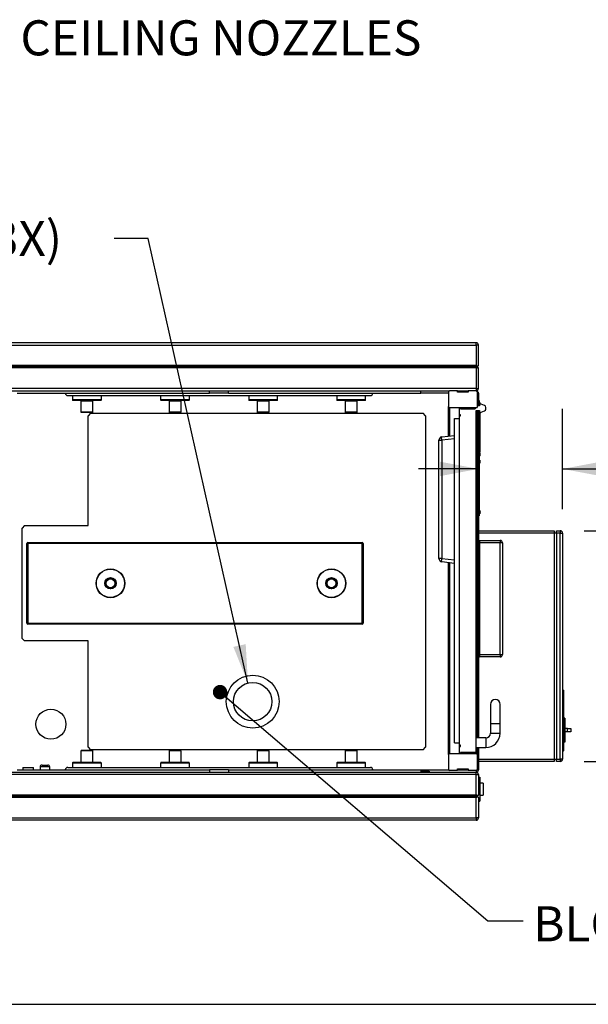
# Model space of a CAD drawing. Units: inches. Extents: x 0.3 to 10.6, y 0.4 to 8.2.
# Drawn here: x 3.3 to 4.5, y 0.4 to 2.4 of the extents above; entities that cross this region are included whole.
import ezdxf

# ---------------------------------------------------------------- set-up
doc = ezdxf.new("R2010")
doc.units = ezdxf.units.IN
doc.header["$MEASUREMENT"] = 0
for name, color, linetype in [('DIMENSION', 15, 'Continuous'), ('REF00BDR', 5, 'Continuous'), ('TEXT', 96, 'Continuous')]:
    doc.layers.add(name, color=color, linetype=linetype)
doc.styles.add('SLDTEXTSTYLE0', font='TXT', dxfattribs={"width": 0.7})
doc.dimstyles.new('SLDDIMSTYLE1', dxfattribs={"dimtxt": 0.074341, "dimasz": 0.08, "dimexe": 0, "dimexo": 0.0625, "dimgap": 0.018585, "dimtad": 0, "dimtih": 1, "dimtoh": 1, "dimdec": 3, "dimlfac": 50, "dimrnd": 1e-09, "dimzin": 12, "dimdsep": 46, "dimlunit": 5, "dimtxsty": 'SLDTEXTSTYLE0', "dimsah": 1, "dimcen": 0.09, "dimadec": 0, "dimazin": 3, "dimtfac": 1, "dimtdec": 3, "dimtmove": 0, "dimatfit": 0, "dimfxl": 1, "dimfrac": 2, "dimtolj": 1, "dimtzin": 12, "dimarcsym": 0})
doc.dimstyles.new('SLDDIMSTYLE2', dxfattribs={"dimtxt": 0.18, "dimasz": 0.08, "dimexe": 0, "dimexo": 0.0625, "dimgap": 0, "dimtad": 0, "dimtih": 1, "dimtoh": 1, "dimdec": 0, "dimrnd": 1e-09, "dimzin": 0, "dimdsep": 46, "dimlunit": 5, "dimtxsty": 'Standard', "dimsah": 1, "dimcen": 0.09, "dimadec": 0, "dimazin": 0, "dimtfac": 0.08, "dimtdec": 0, "dimtofl": 0, "dimtmove": 0, "dimatfit": 3, "dimfxl": 1, "dimfrac": 2, "dimtolj": 1, "dimtzin": 0, "dimarcsym": 0})
doc.dimstyles.new('SLDDIMSTYLE4', dxfattribs={"dimtxt": 0.074341, "dimasz": 0.08, "dimexe": 0, "dimexo": 0.0625, "dimgap": 0.018585, "dimtad": 0, "dimtih": 1, "dimtoh": 1, "dimdec": 6, "dimlfac": 50, "dimrnd": 1e-09, "dimzin": 12, "dimdsep": 46, "dimlunit": 5, "dimtxsty": 'SLDTEXTSTYLE0', "dimsah": 1, "dimcen": 0.09, "dimadec": 0, "dimazin": 3, "dimtfac": 1, "dimtdec": 3, "dimtmove": 0, "dimatfit": 0, "dimfxl": 1, "dimfrac": 2, "dimtolj": 1, "dimtzin": 12, "dimarcsym": 0})
doc.dimstyles.new('SLDDIMSTYLE6', dxfattribs={"dimtxt": 0.18, "dimasz": 0.03, "dimexe": 0, "dimexo": 0.0625, "dimgap": 0, "dimtad": 0, "dimtih": 1, "dimtoh": 1, "dimdec": 0, "dimrnd": 1e-09, "dimzin": 0, "dimdsep": 46, "dimlunit": 5, "dimtxsty": 'Standard', "dimblk1": 'DOT', "dimblk2": 'DOT', "dimsah": 1, "dimcen": 0.09, "dimadec": 0, "dimazin": 0, "dimtfac": 0.03, "dimtdec": 0, "dimtofl": 0, "dimtmove": 0, "dimatfit": 3, "dimldrblk": 'DOT', "dimfxl": 1, "dimfrac": 2, "dimtolj": 1, "dimtzin": 0, "dimarcsym": 0})

# ---------------------------------------------------------------- blocks, each defined once
blk = doc.blocks.new('_D_10')
at = {"layer": 'DIMENSION', "color": 7}
for p, q in [((4.7065, 1.3364), (4.7065, 1.4614)), ((4.4859, 1.3364), (4.8315, 1.3364)), ((4.5805, 1.0876), (4.5805, 0.9872)), ((4.5805, 1.0876), (4.5971, 1.0876)), ((4.8325, 1.0876), (4.8159, 1.0876)), ((4.8325, 1.0876), (4.8325, 0.9872)), ((4.5805, 0.9872), (4.5971, 0.9872)), ((4.8325, 0.9872), (4.8159, 0.9872)), ((4.4859, 0.8564), (4.8315, 0.8564)), ((4.7065, 0.8564), (4.7065, 0.7314))]:
    blk.add_line(p, q, dxfattribs=at)
for points in [[(4.7065, 1.3364), (4.7215, 1.4164), (4.6915, 1.4164)], [(4.7065, 0.8564), (4.6915, 0.7764), (4.7215, 0.7764)]]:
    blk.add_solid(points, dxfattribs=at)
at = {"layer": 'DIMENSION', "color": 7, "char_height": 0.07292, "attachment_point": 1, "style": 'SLDTEXTSTYLE0'}
for s, insert in [('24"', (4.6224, 1.1904)), ('610', (4.6137, 1.0723))]:
    blk.add_mtext(s, dxfattribs=dict(at, insert=insert))
blk = doc.blocks.new('_D_11')
at = {"layer": 'DIMENSION', "color": 7}
for p, q in [((4.4409, 1.3814), (4.4409, 1.5901)), ((4.2659, 1.4651), (4.1409, 1.4651)), ((4.4409, 1.4651), (4.9838, 1.4651)), ((5.0962, 1.4562), (5.0962, 1.3558)), ((5.0962, 1.4562), (5.1128, 1.4562)), ((5.3483, 1.4562), (5.3316, 1.4562)), ((5.3483, 1.4562), (5.3483, 1.3558)), ((5.0962, 1.3558), (5.1128, 1.3558)), ((5.3483, 1.3558), (5.3316, 1.3558))]:
    blk.add_line(p, q, dxfattribs=at)
for points in [[(4.2659, 1.4651), (4.1859, 1.4801), (4.1859, 1.4501)], [(4.4409, 1.4651), (4.5209, 1.4501), (4.5209, 1.4801)]]:
    blk.add_solid(points, dxfattribs=at)
at = {"layer": 'DIMENSION', "color": 7, "char_height": 0.07292, "attachment_point": 1, "style": 'SLDTEXTSTYLE0'}
for s, insert in [('8 3/4"', (5.0681, 1.5591)), ('222', (5.1295, 1.441))]:
    blk.add_mtext(s, dxfattribs=dict(at, insert=insert))
blk = doc.blocks.new('_Dot')
at = {"color": 0, "linetype": 'ByBlock', "lineweight": -2}
blk.add_line((-0.5, 0), (-1, 0), dxfattribs=at)
at = {"color": 0, "linetype": 'ByBlock', "const_width": 0.5}
blk.add_lwpolyline([(-0.25, 0, 1), (0.25, 0, 1)], format="xyb", close=True, dxfattribs=at)
blk = doc.blocks.new('SW_NOTE_0_11')
at = {"layer": 'TEXT', "color": 0, "attachment_point": 1, "style": 'SLDTEXTSTYLE0'}
for s, insert, char_height in [('ADJUSTABLE CEILING NOZZLES', (0.0203, 0.0104), 0.072917), ('(STANDARD)', (0.0203, -0.1262), 0.07292)]:
    blk.add_mtext(s, dxfattribs=dict(at, insert=insert, char_height=char_height))

msp = doc.modelspace()

# ---------------------------------------------------------------- linework, layer by layer
at = {"color": 7, "linetype": 'Continuous', "lineweight": 25}
for p, q in [((4.26086939, 1.72768627), (3.19086939, 1.72768627)), ((3.19086939, 1.72268633), (4.26086939, 1.72268633)), ((4.26086939, 1.72268633), (4.26086939, 1.72768627)), ((4.26086939, 1.72268633), (4.26086939, 1.68018634)), ((4.26586942, 1.72268633), (4.26086939, 1.72268633)), ((4.26586942, 1.68018634), (4.26586942, 1.72268633)), ((4.26086939, 1.68018634), (3.19086939, 1.68018634)), ((4.2633694, 1.67768633), (3.18836939, 1.67768633)), ((4.26086939, 1.67518631), (3.19086939, 1.67518631)), ((4.26086939, 1.67518631), (4.26086939, 1.63268632)), ((4.26440493, 1.67872185), (4.2633694, 1.67768633)), ((4.2633694, 1.67768633), (4.26440493, 1.6766508)), ((4.26586942, 1.63268632), (4.26586942, 1.67518631)), ((4.26086939, 1.63268632), (3.19086939, 1.63268632)), ((3.19086939, 1.62768629), (4.20536939, 1.62768629)), ((3.3058694, 1.62268626), (3.70586937, 1.62268626)), ((3.70586937, 1.62268626), (3.70586937, 1.62768629)), ((3.74586939, 1.62268626), (3.74586939, 1.62768629)), ((3.74586939, 1.62268626), (4.14586941, 1.62268626)), ((4.14586941, 1.62268626), (4.14586941, 1.62768629)), ((4.2033694, 1.6256863), (4.2033694, 1.5946863)), ((4.22211942, 1.62768629), (4.20536939, 1.62768629)), ((4.22211942, 1.62468635), (4.22211942, 1.62768629)), ((4.22211942, 1.62768629), (4.24461938, 1.62768629)), ((4.24461938, 1.62468635), (4.22211942, 1.62468635)), ((4.23711942, 1.62768629), (4.23711942, 1.62468635)), ((4.24211936, 1.62468635), (4.24211936, 1.62768629)), ((4.26136941, 1.62768629), (4.24461938, 1.62768629)), ((4.24461938, 1.62768629), (4.24461938, 1.62468635)), ((4.26086939, 1.63268632), (4.26086939, 1.62768629)), ((4.26086939, 1.63268632), (4.26586942, 1.63268632)), ((4.2633694, 1.6256863), (4.2633694, 1.5926863)), ((4.26586942, 1.62268626), (4.26586942, 1.59643633)), ((3.4108694, 1.61768632), (4.04086939, 1.61768632)), ((3.42086939, 1.61768632), (3.42086939, 1.60848632)), ((3.4800694, 1.60768631), (3.4216694, 1.60768631)), ((3.43836938, 1.60688629), (3.43836938, 1.5834863)), ((3.4633694, 1.5834863), (3.4633694, 1.60688629)), ((3.48086939, 1.60848632), (3.48086939, 1.61768632)), ((3.60420281, 1.61768632), (3.60420281, 1.60848632)), ((3.6634028, 1.60768631), (3.60500278, 1.60768631)), ((3.62170278, 1.60688629), (3.62170278, 1.5834863)), ((3.6467028, 1.5834863), (3.6467028, 1.60688629)), ((3.66420282, 1.60848632), (3.66420282, 1.61768632)), ((3.78753618, 1.61768632), (3.78753618, 1.60848632)), ((3.84673617, 1.60768631), (3.7883362, 1.60768631)), ((3.8050362, 1.60688629), (3.8050362, 1.5834863)), ((3.83003617, 1.5834863), (3.83003617, 1.60688629)), ((3.84753619, 1.60848632), (3.84753619, 1.61768632)), ((3.97086961, 1.61768632), (3.97086961, 1.60848632)), ((4.0300696, 1.60768631), (3.97166957, 1.60768631)), ((3.98836962, 1.60688629), (3.98836962, 1.5834863)), ((4.01336959, 1.5834863), (4.01336959, 1.60688629)), ((4.03086961, 1.60848632), (4.03086961, 1.61768632)), ((4.26586942, 1.60768631), (4.26702941, 1.60768631)), ((4.26702941, 1.6001863), (4.26586942, 1.6001863)), ((4.26702941, 1.60768631), (4.26702941, 1.6001863)), ((4.26712938, 1.60340632), (4.26702941, 1.60340632)), ((4.26702941, 1.6001863), (4.26702941, 1.59643633)), ((4.26832635, 1.60350628), (4.26712938, 1.60350628)), ((4.26712938, 1.60350628), (4.26712938, 1.59686633)), ((4.26776935, 1.6001863), (4.26776935, 1.59643633)), ((4.27001912, 1.6001863), (4.26776935, 1.6001863)), ((4.27849631, 1.59679058), (4.27164609, 1.5998405)), ((3.46256938, 1.58268629), (3.4391694, 1.58268629)), ((3.45836939, 1.58081132), (3.45336938, 1.57581129)), ((3.45836939, 1.58081132), (4.15086944, 1.58081132)), ((3.64590278, 1.58268629), (3.6225028, 1.58268629)), ((3.8292362, 1.58268629), (3.80583617, 1.58268629)), ((4.01256958, 1.58268629), (3.98916964, 1.58268629)), ((4.15586938, 1.57581129), (4.15086944, 1.58081132)), ((4.2033694, 1.53332336), (4.2033694, 1.5946863)), ((4.20536939, 1.5926863), (4.2633694, 1.5926863)), ((4.22586935, 1.5926863), (4.22586935, 1.5776863)), ((4.22836937, 1.5776863), (4.22586935, 1.5776863)), ((4.22586935, 1.5776863), (4.22586935, 1.57318629)), ((4.22836937, 1.5926863), (4.22836937, 1.59018629)), ((4.22836937, 1.59018629), (4.25886939, 1.59018629)), ((4.22836937, 1.57518629), (4.22836937, 1.5776863)), ((4.25886939, 1.5926863), (4.25886939, 1.59018629)), ((4.26086939, 1.58643631), (4.26776935, 1.58643631)), ((4.26086939, 0.87718631), (4.26086939, 1.58643631)), ((4.26776935, 1.59643633), (4.2633694, 1.59643633)), ((4.2633694, 1.58643631), (4.2633694, 0.90518631)), ((4.26586942, 1.58643631), (4.26586942, 1.31643633)), ((4.26702941, 1.59696629), (4.26712938, 1.59696629)), ((4.26702941, 1.58643631), (4.26702941, 1.49518629)), ((4.26712938, 1.59686633), (4.26776935, 1.59686633)), ((4.26776935, 1.58643631), (4.26776935, 1.58268629)), ((4.26776935, 1.58268629), (4.27001912, 1.58268629)), ((4.26952943, 1.5020611), (4.26952943, 1.58268629)), ((4.27164609, 1.58303213), (4.27849631, 1.58608206)), ((4.28086942, 1.5897362), (4.28086942, 1.59313639)), ((3.45336938, 1.34706129), (3.45336938, 1.57581129)), ((4.15586938, 1.57581129), (4.15586938, 0.88581131)), ((4.21586938, 1.5701863), (4.22586935, 1.5701863)), ((4.21586938, 0.89518631), (4.21586938, 1.5701863)), ((4.22586935, 1.57318629), (4.22586935, 0.89218631)), ((4.22786944, 1.57518629), (4.22836937, 1.57518629)), ((4.18336936, 1.27879079), (4.18336936, 1.52467459)), ((4.18336936, 1.52467459), (4.18951634, 1.52467459)), ((4.18951634, 1.53162242), (4.21586938, 1.53485816)), ((4.18951634, 1.52467459), (4.18951634, 1.27879079)), ((4.26702941, 1.50048632), (4.26795455, 1.50048632)), ((4.26712938, 1.4984063), (4.26702941, 1.4984063)), ((4.26832635, 1.49850632), (4.26712938, 1.49850632)), ((4.26712938, 1.49850632), (4.26712938, 1.49186631)), ((4.26586942, 1.49518629), (4.26702941, 1.49518629)), ((4.26702941, 1.48768629), (4.26586942, 1.48768629)), ((4.26586942, 1.48754057), (4.26702941, 1.48754057)), ((4.26702941, 1.48004057), (4.26586942, 1.48004057)), ((4.26702941, 1.49518629), (4.26702941, 1.48768629)), ((4.26702941, 1.49196633), (4.26712938, 1.49196633)), ((4.26702941, 1.48754057), (4.26702941, 1.48004057)), ((4.26712938, 1.48326058), (4.26702941, 1.48326058)), ((4.26702941, 1.48004057), (4.26702941, 1.37504055)), ((4.26702941, 1.47682055), (4.26712938, 1.47682055)), ((4.26712938, 1.49186631), (4.26832635, 1.49186631)), ((4.26832635, 1.48336059), (4.26712938, 1.48336059)), ((4.26712938, 1.48336059), (4.26712938, 1.47672059)), ((4.26712938, 1.47672059), (4.26832635, 1.47672059)), ((4.26586942, 1.37504055), (4.26702941, 1.37504055)), ((4.26712938, 1.37826057), (4.26702941, 1.37826057)), ((4.26702941, 1.37504055), (4.26702941, 1.36754055)), ((4.26832635, 1.37836058), (4.26712938, 1.37836058)), ((4.26712938, 1.37836058), (4.26712938, 1.37172057)), ((4.26702941, 1.36754055), (4.26586942, 1.36754055)), ((4.26702941, 1.37182059), (4.26712938, 1.37182059)), ((4.26712938, 1.37172057), (4.26832635, 1.37172057)), ((3.3208694, 1.34706129), (3.31586939, 1.3420613)), ((3.31586939, 1.11206132), (3.31586939, 1.3420613)), ((3.3208694, 1.34706129), (3.45336938, 1.34706129)), ((4.26586942, 1.33643631), (4.42336939, 1.33643631)), ((4.42336939, 1.33643631), (4.42336939, 1.33143628)), ((4.42836942, 1.33643631), (4.43586937, 1.33643631)), ((4.42836942, 1.33143628), (4.42836942, 1.33643631)), ((4.43586937, 1.33643631), (4.43586937, 1.33143628)), ((3.3278694, 1.31006131), (3.3278694, 1.3120613)), ((3.3278694, 1.3120613), (4.0238694, 1.3120613)), ((4.0238694, 1.31006131), (4.0238694, 1.3120613)), ((4.42336939, 1.33143628), (4.26586942, 1.33143628)), ((4.26586942, 1.31643633), (4.26586942, 1.07393631)), ((4.26586942, 1.31643633), (4.26786941, 1.31643633)), ((4.26786941, 1.31643633), (4.26786941, 1.07393631)), ((4.26786941, 1.31643633), (4.31086942, 1.31643633)), ((4.31086942, 1.3114363), (4.26786941, 1.3114363)), ((4.31086942, 1.31643633), (4.31086942, 1.3114363)), ((4.31086942, 1.07893632), (4.31086942, 1.3114363)), ((4.31586936, 1.3114363), (4.31086942, 1.3114363)), ((4.31586936, 1.3114363), (4.31586936, 1.07893632)), ((4.42336939, 1.33143628), (4.42336939, 0.86143631)), ((4.42836942, 1.33143628), (4.42336939, 1.33143628)), ((4.43586937, 1.33143628), (4.42836942, 1.33143628)), ((4.42836942, 1.33143628), (4.42836942, 0.86143631)), ((4.43586937, 0.86143631), (4.43586937, 1.33143628)), ((4.43586937, 1.33143628), (4.44086941, 1.33143628)), ((4.44086941, 1.33143628), (4.44086941, 0.86143631)), ((3.32586939, 1.14406131), (3.32586939, 1.31006131)), ((3.32586939, 1.31006131), (3.3278694, 1.31006131)), ((3.3278694, 1.31006131), (3.3278694, 1.14406131)), ((4.0238694, 1.31006131), (3.3278694, 1.31006131)), ((4.0238694, 1.14406131), (4.0238694, 1.31006131)), ((4.0238694, 1.31006131), (4.02586939, 1.31006131)), ((4.02586939, 1.31006131), (4.02586939, 1.14406131)), ((4.18951634, 1.27879079), (4.18336936, 1.27879079)), ((4.21586938, 1.26860717), (4.18951634, 1.27184295)), ((4.2033694, 0.87068631), (4.2033694, 1.27014201)), ((3.32586939, 1.14406131), (3.3278694, 1.14406131)), ((3.3278694, 1.1420613), (3.3278694, 1.14406131)), ((3.3278694, 1.14406131), (4.0238694, 1.14406131)), ((4.0238694, 1.1420613), (3.3278694, 1.1420613)), ((4.0238694, 1.14406131), (4.02586939, 1.14406131)), ((4.0238694, 1.1420613), (4.0238694, 1.14406131)), ((3.31586939, 1.11206132), (3.3208694, 1.10706131)), ((3.45336938, 1.10706131), (3.3208694, 1.10706131)), ((3.45336938, 0.88581131), (3.45336938, 1.10706131)), ((4.26586942, 1.07393631), (4.26786941, 1.07393631)), ((4.26586942, 1.07393631), (4.26586942, 0.90518631)), ((4.26786941, 1.07893632), (4.31086942, 1.07893632)), ((4.31086942, 1.07393631), (4.26786941, 1.07393631)), ((4.31086942, 1.07893632), (4.31586936, 1.07893632)), ((4.31086942, 1.07893632), (4.31086942, 1.07393631)), ((4.44086941, 1.0064363), (4.4428694, 1.00443631)), ((4.4428694, 1.00443631), (4.4428694, 0.87843631)), ((4.29086939, 0.9751863), (4.29086939, 0.93518631)), ((4.31086942, 0.93518631), (4.31086942, 0.9751863)), ((4.44586944, 0.94643631), (4.4428694, 0.94643631)), ((4.44586944, 0.94643631), (4.44586944, 0.89643631)), ((4.29086939, 0.93518631), (4.29086939, 0.91518631)), ((4.31086942, 0.91518631), (4.31086942, 0.93518631)), ((4.45086938, 0.92518631), (4.44586944, 0.92518631)), ((4.45086938, 0.91768631), (4.45086938, 0.92518631)), ((4.45086938, 0.92518631), (4.45836942, 0.92518631)), ((4.45836942, 0.92518631), (4.45836942, 0.91768631)), ((4.28086942, 0.90518631), (4.26086939, 0.90518631)), ((4.45086938, 0.91768631), (4.44586944, 0.91768631)), ((4.45836942, 0.91768631), (4.45086938, 0.91768631)), ((3.45336938, 0.88581131), (3.45836939, 0.88081131)), ((4.15086944, 0.88081131), (4.15586938, 0.88581131)), ((4.21586938, 0.89518631), (4.22586935, 0.89518631)), ((4.22586935, 0.89218631), (4.22586935, 0.88768631)), ((4.22586935, 0.88768631), (4.22836937, 0.88768631)), ((4.22586935, 0.88768631), (4.22586935, 0.87268631)), ((4.22836937, 0.89018631), (4.22786944, 0.89018631)), ((4.22836937, 0.88768631), (4.22836937, 0.89018631)), ((4.26086939, 0.8851863), (4.28086942, 0.8851863)), ((4.2633694, 0.8851863), (4.2633694, 0.87068631)), ((4.26586942, 0.8851863), (4.26586942, 0.83893631)), ((4.44586944, 0.89643631), (4.4428694, 0.89643631)), ((3.43836938, 0.87813631), (3.43836938, 0.85473631)), ((3.46256938, 0.87893631), (3.4391694, 0.87893631)), ((4.15086944, 0.88081131), (3.45836939, 0.88081131)), ((3.4633694, 0.85473631), (3.4633694, 0.87813631)), ((3.62170278, 0.87813631), (3.62170278, 0.85473631)), ((3.64590278, 0.87893631), (3.6225028, 0.87893631)), ((3.6467028, 0.85473631), (3.6467028, 0.87813631)), ((3.64670341, 0.85473631), (3.64670341, 0.87813631)), ((3.8050362, 0.87813631), (3.8050362, 0.85473631)), ((3.8292362, 0.87893631), (3.80583617, 0.87893631)), ((3.8292362, 0.87893631), (3.82923738, 0.87893631)), ((3.83003617, 0.85473631), (3.83003617, 0.87813631)), ((3.83003739, 0.85473631), (3.83003739, 0.87813631)), ((3.98837141, 0.87813631), (3.98837141, 0.85473631)), ((4.01257136, 0.87893631), (3.98917142, 0.87893631)), ((4.01337138, 0.85473631), (4.01337138, 0.87813631)), ((4.2033694, 0.87068631), (4.2033694, 0.83968631)), ((4.20536939, 0.87268631), (4.26136941, 0.87268631)), ((4.25886939, 0.8751863), (4.22836937, 0.8751863)), ((4.22836937, 0.8751863), (4.22836937, 0.87268631)), ((4.2633694, 0.87068631), (4.2633694, 0.83968631)), ((4.26586942, 0.86143631), (4.42336939, 0.86143631)), ((4.42336939, 0.86143631), (4.42336939, 0.85643631)), ((4.42336939, 0.86143631), (4.42836942, 0.86143631)), ((4.42836942, 0.86143631), (4.43586937, 0.86143631)), ((4.42836942, 0.85643631), (4.42836942, 0.86143631)), ((4.43586937, 0.86143631), (4.43586937, 0.85643631)), ((4.44086941, 0.86143631), (4.43586937, 0.86143631)), ((4.4428694, 0.87843631), (4.44086941, 0.87643631)), ((3.3171194, 0.84393631), (3.3171194, 0.83893631)), ((3.3171194, 0.84393631), (3.3396194, 0.84393631)), ((3.3396194, 0.83893631), (3.3396194, 0.84393631)), ((3.35336939, 0.84493631), (3.35336939, 0.83893631)), ((3.35736939, 0.84893631), (3.36936939, 0.84893631)), ((3.37336939, 0.83893631), (3.37336939, 0.84493631)), ((3.4108694, 0.84393631), (4.04086939, 0.84393631)), ((3.42086939, 0.85313631), (3.42086939, 0.84393631)), ((3.4800694, 0.85393631), (3.4216694, 0.85393631)), ((3.48086939, 0.84393631), (3.48086939, 0.85313631)), ((3.60420281, 0.85313631), (3.60420281, 0.84393631)), ((3.6634028, 0.85393631), (3.60500278, 0.85393631)), ((3.6634028, 0.85393631), (3.66340341, 0.85393631)), ((3.66420282, 0.84393631), (3.66420282, 0.85313631)), ((3.66420338, 0.84393631), (3.66420338, 0.85313631)), ((3.78753618, 0.85313631), (3.78753618, 0.84393631)), ((3.84673617, 0.85393631), (3.7883362, 0.85393631)), ((3.84673617, 0.85393631), (3.84673739, 0.85393631)), ((3.84753619, 0.84393631), (3.84753619, 0.85313631)), ((3.84753741, 0.84393631), (3.84753741, 0.85313631)), ((3.97087139, 0.85313631), (3.97087139, 0.84393631)), ((4.03007138, 0.85393631), (3.97167141, 0.85393631)), ((4.0308714, 0.84393631), (4.0308714, 0.85313631)), ((4.22211942, 0.84068631), (4.24461938, 0.84068631)), ((4.22211942, 0.83768631), (4.22211942, 0.84068631)), ((4.24461938, 0.84068631), (4.24461938, 0.83768631)), ((4.42336939, 0.85643631), (4.26586942, 0.85643631)), ((4.43586937, 0.85643631), (4.42836942, 0.85643631)), ((3.19086939, 0.83393631), (4.26086939, 0.83393631)), ((4.26086939, 0.82893631), (3.19086939, 0.82893631)), ((3.3058694, 0.83893631), (3.70586937, 0.83893631)), ((3.70586937, 0.83893631), (3.70586937, 0.83393631)), ((3.74586939, 0.83893631), (4.14586941, 0.83893631)), ((3.74586939, 0.83893631), (3.74586939, 0.83393631)), ((4.14586941, 0.83893631), (4.14586941, 0.83393631)), ((4.14586941, 0.83643631), (4.16086941, 0.83643631)), ((4.16086941, 0.83643631), (4.16086941, 0.83393631)), ((4.16086941, 0.83643631), (4.16336942, 0.83643631)), ((4.16336942, 0.83643631), (4.16336942, 0.83393631)), ((4.22211942, 0.83768631), (4.20536939, 0.83768631)), ((4.26136941, 0.83768631), (4.24461938, 0.83768631)), ((4.26086939, 0.82893631), (4.26086939, 0.83393631)), ((4.26086939, 0.78643631), (4.26086939, 0.82893631)), ((4.26086939, 0.82893631), (4.26586942, 0.82893631)), ((4.26586942, 0.82893631), (4.26586942, 0.78643631)), ((4.26586942, 0.82393631), (4.26836943, 0.82393631)), ((4.26836943, 0.82393631), (4.26836943, 0.77393631)), ((4.27586939, 0.81143631), (4.26836943, 0.81143631)), ((4.27586939, 0.81143631), (4.27586939, 0.78643631)), ((4.2633694, 0.7839363), (3.18836939, 0.7839363)), ((4.26086939, 0.78643631), (3.19086939, 0.78643631)), ((4.26086939, 0.78143631), (3.19086939, 0.78143631)), ((4.26086939, 0.73893631), (4.26086939, 0.78143631)), ((4.2633694, 0.7839363), (4.26440493, 0.78497184)), ((4.26440493, 0.78290077), (4.2633694, 0.7839363)), ((4.26586942, 0.78143631), (4.26586942, 0.73893631)), ((4.26836943, 0.78643631), (4.27586939, 0.78643631)), ((4.26586942, 0.77393631), (4.26836943, 0.77393631)), ((3.19086939, 0.73893631), (4.26086939, 0.73893631)), ((4.26086939, 0.73893631), (4.26086939, 0.7339363)), ((4.26586942, 0.73893631), (4.26086939, 0.73893631)), ((4.26086939, 0.7339363), (3.19086939, 0.7339363))]:
    msp.add_line(p, q, dxfattribs=at)
at = {"color": 8, "linetype": 'Continuous', "lineweight": 25}
for p, q in [((3.74586939, 1.62268626), (3.70586937, 1.62268626)), ((4.2033694, 1.62268626), (4.14586941, 1.62268626)), ((4.26586942, 1.62268626), (4.2633694, 1.62268626)), ((3.48086939, 1.60848632), (3.42086939, 1.60848632)), ((3.43836938, 1.60688629), (3.4633694, 1.60688629)), ((3.66420282, 1.60848632), (3.60420281, 1.60848632)), ((3.62170278, 1.60688629), (3.6467028, 1.60688629)), ((3.84753619, 1.60848632), (3.78753618, 1.60848632)), ((3.8050362, 1.60688629), (3.83003617, 1.60688629)), ((4.03086961, 1.60848632), (3.97086961, 1.60848632)), ((3.98836962, 1.60688629), (4.01336959, 1.60688629)), ((4.26832635, 1.60350628), (4.26832635, 1.6001863)), ((4.26856674, 1.60338576), (4.26856674, 1.6001863)), ((3.4633694, 1.5834863), (3.43836938, 1.5834863)), ((3.6467028, 1.5834863), (3.62170278, 1.5834863)), ((3.83003617, 1.5834863), (3.8050362, 1.5834863)), ((4.01336959, 1.5834863), (3.98836962, 1.5834863)), ((4.20536939, 1.5926863), (4.20536939, 1.53356892)), ((4.26136941, 0.90518631), (4.26136941, 1.58643631)), ((4.26795455, 1.50048632), (4.26795455, 1.58268629)), ((4.21586938, 1.52791032), (4.18951634, 1.52467459)), ((4.26807592, 1.4984063), (4.26807592, 1.49196633)), ((4.26832635, 1.49850632), (4.26832635, 1.49186631)), ((4.26856674, 1.4983858), (4.26856674, 1.49198684)), ((4.26807592, 1.48326058), (4.26807592, 1.47682055)), ((4.26832635, 1.48336059), (4.26832635, 1.47672059)), ((4.26856674, 1.48324007), (4.26856674, 1.47684111)), ((4.26807592, 1.37826057), (4.26807592, 1.37182059)), ((4.26832635, 1.37836058), (4.26832635, 1.37172057)), ((4.26856674, 1.37824006), (4.26856674, 1.3718411)), ((4.18951634, 1.27879079), (4.21586938, 1.275555)), ((4.20536939, 1.26989641), (4.20536939, 0.87268631)), ((4.29086939, 0.93518631), (4.31086942, 0.93518631)), ((4.28086942, 0.90518631), (4.28086942, 0.8851863)), ((4.29086939, 0.91518631), (4.31086942, 0.91518631)), ((4.26136941, 0.87268631), (4.26136941, 0.8851863)), ((3.4633694, 0.87813631), (3.43836938, 0.87813631)), ((3.6467028, 0.87813631), (3.62170278, 0.87813631)), ((3.83003617, 0.87813631), (3.8050362, 0.87813631)), ((3.83003739, 0.87813631), (3.83003617, 0.87813631)), ((4.01337138, 0.87813631), (3.98837141, 0.87813631)), ((3.37336939, 0.84493631), (3.35336939, 0.84493631)), ((3.48086939, 0.85313631), (3.42086939, 0.85313631)), ((3.43836938, 0.85473631), (3.4633694, 0.85473631)), ((3.66420282, 0.85313631), (3.60420281, 0.85313631)), ((3.62170278, 0.85473631), (3.6467028, 0.85473631)), ((3.66420338, 0.85313631), (3.66420282, 0.85313631)), ((3.84753619, 0.85313631), (3.78753618, 0.85313631)), ((3.8050362, 0.85473631), (3.83003617, 0.85473631)), ((3.83003617, 0.85473631), (3.83003739, 0.85473631)), ((3.84753741, 0.85313631), (3.84753619, 0.85313631)), ((4.0308714, 0.85313631), (3.97087139, 0.85313631)), ((3.98837141, 0.85473631), (4.01337138, 0.85473631)), ((3.74586939, 0.83893631), (3.70586937, 0.83893631)), ((4.14586941, 0.83893631), (4.20351536, 0.83893631)), ((4.22211942, 0.83893631), (4.24461938, 0.83893631)), ((4.26086939, 0.83768631), (4.26086939, 0.83393631)), ((4.26322344, 0.83893631), (4.26586942, 0.83893631))]:
    msp.add_line(p, q, dxfattribs=at)
at = {"color": 7, "linetype": 'Continuous', "lineweight": 25, "flags": 128}
for points in [[(4.26440493, 1.67872185), (4.26502679, 1.67934362), (4.26548879, 1.67980572), (4.2657733, 1.68009023), (4.26586942, 1.68018634)], [(4.26586942, 1.67518631), (4.2657733, 1.67528234), (4.26548879, 1.67556694), (4.26502679, 1.67602894), (4.26440493, 1.6766508)], [(4.26959832, 1.60059354), (4.26958171, 1.60059209), (4.26955918, 1.60059011), (4.26953074, 1.60058758), (4.26949638, 1.60058453), (4.26945612, 1.60058101), (4.26941012, 1.60057693), (4.26935831, 1.60057237), (4.26930086, 1.60056726)], [(4.18951634, 1.52467459), (4.18936991, 1.52601752), (4.18926131, 1.52730982), (4.18919438, 1.52850276), (4.18917185, 1.52955137), (4.18919438, 1.53041602), (4.18926131, 1.53106421), (4.18936991, 1.53147144), (4.18951634, 1.53162242)], [(4.26959832, 1.49559358), (4.26958171, 1.49559207), (4.26955918, 1.4955901), (4.26953074, 1.49558757), (4.26949638, 1.49558456), (4.26945612, 1.495581), (4.26941012, 1.49557691), (4.26935831, 1.49557236), (4.26930086, 1.49556729)], [(4.26930086, 1.49480534), (4.26935831, 1.49480027), (4.26941012, 1.49479567), (4.26945612, 1.49479164), (4.26949638, 1.49478807), (4.26953074, 1.49478502), (4.26955918, 1.49478253), (4.26958171, 1.49478051), (4.26959832, 1.49477906)], [(4.26959832, 1.48044785), (4.26958171, 1.48044635), (4.26955918, 1.48044437), (4.26953074, 1.48044184), (4.26949638, 1.48043884), (4.26945612, 1.48043527), (4.26941012, 1.48043119), (4.26935831, 1.48042663), (4.26930086, 1.48042157)], [(4.26930086, 1.47965961), (4.26935831, 1.47965454), (4.26941012, 1.47964994), (4.26945612, 1.47964591), (4.26949638, 1.47964234), (4.26953074, 1.47963929), (4.26955918, 1.4796368), (4.26958171, 1.47963478), (4.26959832, 1.47963333)], [(4.26959832, 1.37544784), (4.26958171, 1.37544638), (4.26955918, 1.37544436), (4.26953074, 1.37544188), (4.26949638, 1.37543883), (4.26945612, 1.37543526), (4.26941012, 1.37543118), (4.26935831, 1.37542662), (4.26930086, 1.37542155)], [(4.26930086, 1.3746596), (4.26935831, 1.37465453), (4.26941012, 1.37464993), (4.26945612, 1.3746459), (4.26949638, 1.37464233), (4.26953074, 1.37463928), (4.26955918, 1.37463679), (4.26958171, 1.37463477), (4.26959832, 1.37463332)], [(4.18951634, 1.27184295), (4.18936991, 1.27199388), (4.18926131, 1.27240112), (4.18919438, 1.27304931), (4.18917185, 1.273914), (4.18919438, 1.27496257), (4.18926131, 1.27615551), (4.18936991, 1.2774478), (4.18951634, 1.27879079)], [(4.26586942, 0.78643631), (4.2657733, 0.78634023), (4.26548879, 0.7860557), (4.26502679, 0.78559365), (4.26440493, 0.78497184)], [(4.26440493, 0.78290077), (4.26502679, 0.78227896), (4.26548879, 0.78181691), (4.2657733, 0.78153238), (4.26586942, 0.78143631)]]:
    msp.add_lwpolyline(points, dxfattribs=at)
at = {"color": 7, "linetype": 'Continuous', "lineweight": 25}
for centre, radius in [((3.49986939, 1.22706131), 0.03), ((3.49986939, 1.22706131), 0.0294), ((3.95986939, 1.22706131), 0.03), ((3.95986939, 1.22706131), 0.0294), ((3.49986939, 1.22706131), 0.01185), ((3.49986939, 1.22706131), 0.01125), ((3.49986939, 1.22706131), 0.01065), ((3.49986939, 1.22706131), 0.00985), ((3.49986939, 1.22706131), 0.00925), ((3.95986939, 1.22706131), 0.01185), ((3.95986939, 1.22706131), 0.01125), ((3.95986939, 1.22706131), 0.01065), ((3.95986939, 1.22706131), 0.00985), ((3.95986939, 1.22706131), 0.00925), ((3.79586939, 0.98081131), 0.055), ((3.79586939, 0.98081131), 0.04), ((3.37586939, 0.93393631), 0.03125)]:
    msp.add_circle(centre, radius, dxfattribs=at)
for centre, radius, start, end in [((4.26086939, 1.72268631), 0.005, 0, 90), ((4.26086939, 1.67518631), 0.005, 45, 90), ((4.26086939, 1.68018631), 0.005, 270, 315), ((3.41086939, 1.62268631), 0.005, 180, 270), ((4.04086939, 1.62268631), 0.005, 270, 0), ((4.20536939, 1.62568631), 0.002, 90, 180), ((4.26086939, 1.63268631), 0.005, 270, 0), ((4.26136939, 1.62568631), 0.002, 0, 90), ((4.26086939, 1.62268631), 0.005, 0, 74.58893409), ((3.42166939, 1.60848631), 0.0008, 180, 270), ((3.43756939, 1.60688631), 0.0008, 0, 90), ((3.46416939, 1.60688631), 0.0008, 90, 180), ((3.48006939, 1.60848631), 0.0008, 270, 0), ((3.60500279, 1.60848631), 0.0008, 180, 270), ((3.62090279, 1.60688631), 0.0008, 0, 90), ((3.64750279, 1.60688631), 0.0008, 90, 180), ((3.66340279, 1.60848631), 0.0008, 270, 0), ((3.78833619, 1.60848631), 0.0008, 180, 270), ((3.80423619, 1.60688631), 0.0008, 0, 90), ((3.83083619, 1.60688631), 0.0008, 90, 180), ((3.84673619, 1.60848631), 0.0008, 270, 0), ((3.97166959, 1.60848631), 0.0008, 180, 270), ((3.98756959, 1.60688631), 0.0008, 0, 90), ((4.01416959, 1.60688631), 0.0008, 90, 180), ((4.03006959, 1.60848631), 0.0008, 270, 0), ((4.26832638, 1.60320631), 0.0003, 36.74514727, 90), ((4.26428139, 1.60018631), 0.005348, 19.83768033, 36.74514727), ((4.27097409, 1.59992951), 0.002656, 128.73910785, 129.04870446), ((4.26424708, 1.60018641), 0.00536671, 4.35081521, 19.6624359), ((4.26283497, 1.60018703), 0.00647707, 359.99358445, 3.36541263), ((4.27001917, 1.59618631), 0.004, 66, 90), ((3.43916939, 1.58348631), 0.0008, 180, 270), ((3.46256939, 1.58348631), 0.0008, 270, 0), ((3.62250279, 1.58348631), 0.0008, 180, 270), ((3.64590279, 1.58348631), 0.0008, 270, 0), ((3.80583619, 1.58348631), 0.0008, 180, 270), ((3.82923619, 1.58348631), 0.0008, 270, 0), ((3.98916959, 1.58348631), 0.0008, 180, 270), ((4.01256959, 1.58348631), 0.0008, 270, 0), ((4.20536939, 1.59468631), 0.002, 180, 270), ((4.27001917, 1.58668631), 0.004, 270, 294), ((4.27686939, 1.59313639), 0.004, 0, 66), ((4.27686939, 1.58973622), 0.004, 294, 0), ((4.22786939, 1.57318631), 0.002, 90, 180), ((4.19036939, 1.52467458), 0.007, 97, 180), ((4.26795459, 1.50206111), 0.0015748, 270, 0), ((4.26832638, 1.49820631), 0.0003, 36.74514727, 90), ((4.26428139, 1.49518631), 0.005348, 19.83768033, 36.74514727), ((4.27097409, 1.4949295), 0.002656, 128.73910784, 129.04870446), ((4.2642472, 1.49518641), 0.00536659, 4.35128472, 19.66274882), ((4.26279829, 1.49518632), 0.00651373, 356.64695213, 3.35304787), ((4.26832638, 1.49216631), 0.0003, 270, 323.25485273), ((4.26832638, 1.48306058), 0.0003, 36.74514727, 90), ((4.26832638, 1.47702058), 0.0003, 270, 323.25485273), ((4.26428139, 1.49518631), 0.005348, 323.25485273, 340.16231967), ((4.26428139, 1.48004058), 0.005348, 19.83768033, 36.74514727), ((4.26428139, 1.48004058), 0.005348, 323.25485273, 340.16231967), ((4.26424645, 1.49518633), 0.00536734, 340.33847281, 355.64827608), ((4.27025873, 1.49456255), 0.0015215, 230.9825549, 231.52189491), ((4.27097409, 1.47978377), 0.002656, 128.73910784, 129.04870446), ((4.2642472, 1.48004068), 0.00536659, 4.35128472, 19.66274882), ((4.26279829, 1.48004059), 0.00651373, 356.64695213, 3.35304787), ((4.26424708, 1.48004046), 0.00536671, 340.3375641, 355.64918479), ((4.27097409, 1.48029736), 0.002656, 230.95129554, 231.26089216), ((4.26832638, 1.37806058), 0.0003, 36.74514727, 90), ((4.26428139, 1.37504058), 0.005348, 19.83768033, 36.74514727), ((4.26428139, 1.37504058), 0.005348, 323.25485273, 340.16231967), ((4.27097409, 1.37478376), 0.002656, 128.73910785, 129.04870445), ((4.2642472, 1.37504067), 0.00536659, 4.35128472, 19.66274882), ((4.26279829, 1.37504058), 0.00651373, 356.64695213, 3.35304787), ((4.2642472, 1.37504049), 0.00536659, 340.33725118, 355.64871528), ((4.27097409, 1.3752974), 0.002656, 230.95129555, 231.26089215), ((4.26832638, 1.37202058), 0.0003, 270, 323.25485273), ((4.43586939, 1.33143631), 0.005, 0, 90), ((3.32786939, 1.31006131), 0.002, 90, 180), ((4.02386939, 1.31006131), 0.002, 0, 90), ((4.31086939, 1.31143631), 0.005, 0, 90), ((4.19036939, 1.27879077), 0.007, 180, 263), ((3.32786939, 1.14406131), 0.002, 180, 270), ((4.02386939, 1.14406131), 0.002, 270, 0), ((4.31086939, 1.07893631), 0.005, 270, 0), ((4.30086939, 0.97518631), 0.01, 0, 180), ((4.28086939, 0.91518631), 0.01, 270, 0), ((4.28086939, 0.91518631), 0.03, 270, 0), ((4.22786939, 0.89218631), 0.002, 180, 270), ((3.43916939, 0.87813631), 0.0008, 90, 180), ((3.46256939, 0.87813631), 0.0008, 0, 90), ((3.62250279, 0.87813631), 0.0008, 90, 180), ((3.64590279, 0.87813631), 0.0008, 0, 90), ((3.64590339, 0.87813631), 0.0008, 0, 90), ((3.80583619, 0.87813631), 0.0008, 90, 180), ((3.82923619, 0.87813631), 0.0008, 0, 90), ((3.82923739, 0.87813631), 0.0008, 0, 90), ((3.98917139, 0.87813631), 0.0008, 90, 180), ((4.01257139, 0.87813631), 0.0008, 0, 90), ((4.20536939, 0.87068631), 0.002, 90, 180), ((4.25886939, 0.87718631), 0.002, 270, 0), ((4.26136939, 0.87068631), 0.002, 0, 90), ((4.43586939, 0.86143631), 0.005, 270, 0), ((3.35736939, 0.84493631), 0.004, 90, 180), ((3.36936939, 0.84493631), 0.004, 0, 90), ((3.41086939, 0.83893631), 0.005, 90, 180), ((3.42166939, 0.85313631), 0.0008, 90, 180), ((3.43756939, 0.85473631), 0.0008, 270, 0), ((3.46416939, 0.85473631), 0.0008, 180, 270), ((3.48006939, 0.85313631), 0.0008, 0, 90), ((3.60500279, 0.85313631), 0.0008, 90, 180), ((3.62090279, 0.85473631), 0.0008, 270, 0), ((3.64750279, 0.85473631), 0.0008, 180, 270), ((3.64750339, 0.85473631), 0.0008, 180, 270), ((3.66340279, 0.85313631), 0.0008, 0, 90), ((3.66340339, 0.85313631), 0.0008, 0, 90), ((3.78833619, 0.85313631), 0.0008, 90, 180), ((3.80423619, 0.85473631), 0.0008, 270, 0), ((3.83083619, 0.85473631), 0.0008, 180, 270), ((3.83083739, 0.85473631), 0.0008, 180, 270), ((3.84673619, 0.85313631), 0.0008, 0, 90), ((3.84673739, 0.85313631), 0.0008, 0, 90), ((3.97167139, 0.85313631), 0.0008, 90, 180), ((3.98757139, 0.85473631), 0.0008, 270, 0), ((4.01417139, 0.85473631), 0.0008, 180, 270), ((4.03007139, 0.85313631), 0.0008, 0, 90), ((4.04086939, 0.83893631), 0.005, 0, 90), ((4.20536939, 0.83968631), 0.002, 180, 270), ((4.26086939, 0.83893631), 0.005, 270, 0), ((4.26086939, 0.82893631), 0.005, 0, 90), ((4.26136939, 0.83968631), 0.002, 270, 0), ((4.26086939, 0.78143631), 0.005, 45, 90), ((4.26086939, 0.78643631), 0.005, 270, 315), ((4.26086939, 0.73893631), 0.005, 270, 0)]:
    msp.add_arc(centre, radius, start, end, dxfattribs=at)
at = {"layer": 'REF00BDR'}
msp.add_line((0.30748735, 0.3510696), (10.57027082, 0.3510696), dxfattribs=at)

# ---------------------------------------------------------------- block references
at = {"layer": 'TEXT', "color": 7}
msp.add_blockref('SW_NOTE_0_11', (2.65858933, 2.38808177), dxfattribs=at)

# ---------------------------------------------------------------- texts
at = {"layer": 'TEXT', "color": 7, "char_height": 0.0729166667, "attachment_point": 1, "style": 'SLDTEXTSTYLE0'}
for s, insert in [('LIGHT LED (3X)', (2.71018778, 1.9811045)), ('BLOWER ACCESS PANEL (3X)', (4.37960078, 0.5550491))]:
    msp.add_mtext(s, dxfattribs=dict(at, insert=insert))

# ---------------------------------------------------------------- dimensions: what is measured, and where the dimension line sits
at = {"layer": 'DIMENSION', "color": 7}
dim = msp.add_linear_dim(base=(4.44086939, 1.4650593), p1=(4.26586939, 1.62268631), p2=(4.44086939, 1.33143631), dimstyle='SLDDIMSTYLE4', dxfattribs=at)
dim.commit()
dim.dimension.update_dxf_attribs({"geometry": '_D_11', "text_midpoint": (5.22223988, 1.4650593), "dimtype": 160})
dim = msp.add_linear_dim(base=(4.70647831, 1.33643631), p1=(4.43586939, 0.85643631), p2=(4.43586939, 1.33643631), angle=90, dimstyle='SLDDIMSTYLE1', dxfattribs=at)
dim.commit()
dim.dimension.update_dxf_attribs({"geometry": '_D_10', "text_midpoint": (4.70647831, 1.09643631), "dimtype": 160})

# ---------------------------------------------------------------- leaders
at = {"layer": 'TEXT', "color": 7}
for points, dimstyle in [([(3.7860402, 1.01958484), (3.57817702, 1.94447525), (3.50754131, 1.94447525)], 'SLDDIMSTYLE2'), ([(3.72791617, 1.0006416), (4.28535697, 0.52493438), (4.359081, 0.52493438)], 'SLDDIMSTYLE6')]:
    msp.add_leader(points, dimstyle=dimstyle, dxfattribs=at)

doc.saveas('drawing.dxf')
